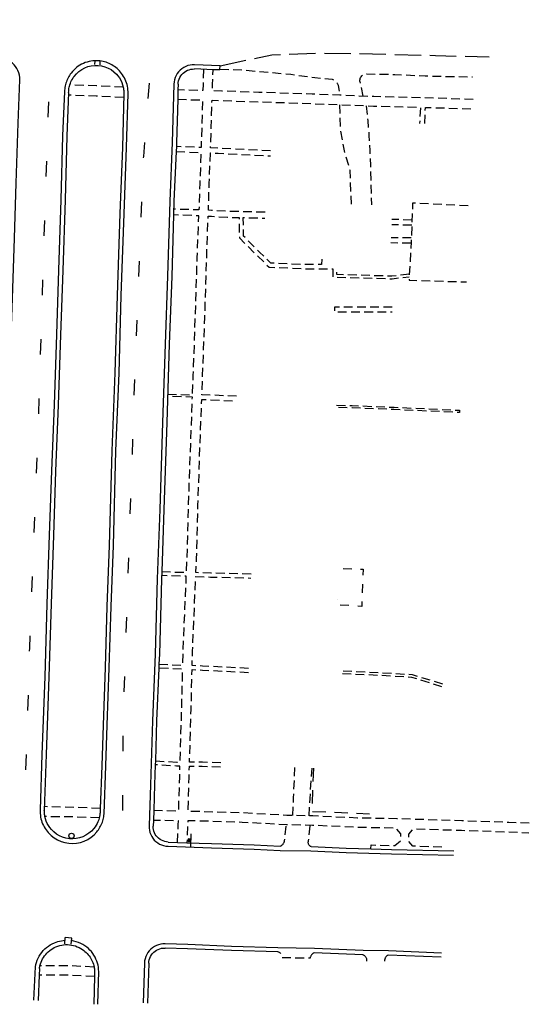
# Model space of a CAD drawing. Extents: x 186705 to 193547, y 58675 to 68806.
# Drawn here: x 193074 to 193363, y 61103 to 61663 of the extents above; entities that cross this region are included whole.
import ezdxf
from ezdxf.enums import TextEntityAlignment as Align

# ---------------------------------------------------------------- set-up
doc = ezdxf.new("R2010")
doc.units = 0
doc.header["$MEASUREMENT"] = 0
for name, pattern in [('AAAA', [2.5, 1.5, -1]), ('CCCC', [1.5, 1, -0.5]), ('DDDD', [2, 1, -1]), ('FFFF', [4, 3, -1]), ('LLSK', [6.75, 1.75, -5])]:
    doc.linetypes.add(name, pattern=pattern)
doc.layers.get('0').update_dxf_attribs({"color": 2, "linetype": 'CONTINUOUS'})
for name, color, linetype in [('ABUILDING', 2, 'CONTINUOUS'), ('ACURB_GUTTER', 2, 'CONTINUOUS'), ('AROADWAY', 2, 'CONTINUOUS'), ('ASIDEWALK', 2, 'CONTINUOUS'), ('ASIDEWALK$X', 2, 'CONTINUOUS'), ('ASIGNING$N', 2, 'CONTINUOUS'), ('ASTORM_SEW$X', 2, 'CONTINUOUS'), ('ASTRUCTURE', 2, 'CONTINUOUS')]:
    doc.layers.add(name, color=color, linetype=linetype)
doc.linetypes.add('IIII', pattern='A,0,[141,PICS21.SHX,S=1,R=0,X=0,Y=0.2],0.45,[141,PICS21.SHX,S=1,R=0,X=0,Y=0.2],0.45,["|",Standard,S=0.2,R=0,X=0,Y=0],0.2,["|",Standard,S=0.2,R=0,X=0,Y=0],0.3', length=1.4)
doc.linetypes.add('MAAQ', pattern='A,3,-1,[101,PICS21.SHX,S=0.075,R=0,X=2.1,Y=0.15],3,-0.25,["?",Standard,S=1,R=0,X=0,Y=-0.5],-1.75', length=9)

# ---------------------------------------------------------------- blocks, each defined once
blk = doc.blocks.new('O')
at = {"color": 0}
blk.add_line((-7.6, 1.5), (7.5, 1.5), dxfattribs=at)
at = {"color": 0, "linetype": 'Continuous'}
for points in [[(1.5, -1.5), (1.5, 1.5), (-1.5, 1.5), (-1.5, -1.5)], [(1, -1), (1, 1), (-1, 1), (-1, -1)], [(0.5, -0.5), (0.5, 0.5), (-0.5, 0.5), (-0.5, -0.5)], [(0, 0), (0, 0), (0, 0), (0, 0)]]:
    blk.add_lwpolyline(points, close=True, dxfattribs=at)
blk.add_attdef('SHOTNUM', text='', height=5, dxfattribs=at).set_placement((-8.1, 0), align=Align.RIGHT)
blk.add_attdef('NOTE', (0, 0), '', height=5, dxfattribs=at)
blk = doc.blocks.new('SS')
at = {"color": 0}
blk.add_circle((0, 0), 2.9935, dxfattribs=at)
at = {"color": 0, "linetype": 'Continuous'}
blk.add_attdef('SHOTNUM', text='', height=5, dxfattribs=at).set_placement((-3.7482, 0), align=Align.RIGHT)
blk.add_attdef('NOTE', (0, 0), '', height=5, dxfattribs=at)

msp = doc.modelspace()

# ---------------------------------------------------------------- linework, layer by layer
at = {"layer": 'ABUILDING', "linetype": 'DDDD', "ltscale": 5, "flags": 128}
msp.add_lwpolyline([(193257.45, 61351.04), (193268.95, 61350.71), (193268.14, 61329.53), (193253.94, 61330.34), (193254.13, 61333.53)], dxfattribs=at)
at = {"layer": 'ACURB_GUTTER', "linetype": 'IIII', "ltscale": 5, "flags": 128}
for points in [[(192661.13, 62111.23), (192661.06, 62113.23), (192647.55, 62112.77), (192646.21, 62112.65), (192644.89, 62112.39), (192643.61, 62111.99), (192642.38, 62111.45), (192641.21, 62110.78), (192640.12, 62110), (192639.12, 62109.1), (192638.22, 62108.1), (192637.44, 62107.01), (192636.78, 62105.84), (192636.24, 62104.6), (192635.84, 62103.32), (192635.58, 62102), (192635.47, 62100.66), (192634.7, 62076.96), (192634.05, 62052.16), (192633.37, 62032.14), (192632.34, 62005.31), (192631.79, 61990.18), (192630.85, 61964.55), (192629.93, 61936.43), (192629.48, 61921.64), (192628.06, 61876.55), (192626.6, 61832.95), (192625.41, 61796.22), (192623.88, 61755.23), (192622.96, 61724.53), (192623.01, 61723.07), (192623.22, 61721.63), (192623.59, 61720.22), (192624.11, 61718.86), (192624.78, 61717.56), (192625.59, 61716.35), (192626.52, 61715.23), (192627.58, 61714.22), (192628.74, 61713.34), (192629.98, 61712.59), (192631.31, 61711.98), (192632.69, 61711.52), (192634.12, 61711.21), (192635.57, 61711.07), (192652.49, 61710.49), (192672.54, 61709.7), (192689.68, 61709.05), (192704.28, 61708.72), (192710.15, 61708.55), (192724.09, 61708.02), (192757.27, 61707.09), (192771.37, 61706.57), (192793.15, 61705.75), (192807.61, 61705.45), (192837.22, 61704.29), (192840.2, 61704.03), (192847.11, 61703.76), (192845.98, 61675.25), (192845.8, 61648.4), (192835.57, 61648.43), (192797.83, 61649.74), (192766.37, 61650.73), (192750.53, 61651.64), (192747.47, 61651.62), (192732.23, 61651.88), (192716.9, 61652.75), (192679.88, 61653.63), (192656.69, 61654.46), (192633.08, 61655.19), (192631.69, 61655.15), (192630.32, 61654.96), (192628.97, 61654.62), (192627.68, 61654.13), (192626.44, 61653.5), (192625.29, 61652.73), (192624.23, 61651.84), (192623.27, 61650.83), (192622.44, 61649.72), (192621.73, 61648.53), (192621.16, 61647.27), (192620.74, 61645.95), (192620.47, 61644.59), (192620.35, 61643.21), (192619.41, 61611.51), (192618.41, 61581.31), (192617.92, 61567.21), (192617.15, 61545.48), (192616.85, 61531.23), (192615.18, 61483.97), (192613.62, 61432.26), (192612.04, 61390.18), (192611.15, 61361.86), (192610.26, 61335.48), (192609.97, 61320.65), (192608.54, 61284.46), (192607.5, 61252), (192606.54, 61223.61), (192606.57, 61222.22), (192606.76, 61220.85), (192607.1, 61219.51), (192607.59, 61218.21), (192608.22, 61216.98), (192608.98, 61215.83), (192609.87, 61214.77), (192610.88, 61213.82), (192611.98, 61212.99), (192613.17, 61212.28), (192614.44, 61211.72), (192615.76, 61211.3), (192617.11, 61211.03), (192618.49, 61210.92), (192640.44, 61210.35), (192676.92, 61209.12), (192717.72, 61207.64), (192743.06, 61206.91), (192770.48, 61206.02), (192785.29, 61205.65), (192820.99, 61204.19), (192825.56, 61204.14), (192841.97, 61203.63), (192846.02, 61203.54), (192863.69, 61203.13), (192896.37, 61201.85), (192913.76, 61201.17), (192940.03, 61200.35), (192966.37, 61199.48), (192990.73, 61198.82), (193024.34, 61197.54), (193050.12, 61196.61), (193051.12, 61196.63), (193052.1, 61196.76), (193053.07, 61197), (193054, 61197.35), (193054.89, 61197.8), (193055.72, 61198.35), (193056.49, 61198.98), (193057.18, 61199.7), (193057.79, 61200.49), (193058.3, 61201.34), (193058.71, 61202.25), (193059.03, 61203.2), (193059.23, 61204.17), (193059.32, 61205.16), (193060.02, 61224.09), (193061.15, 61257.99), (193061.93, 61283.11), (193062.52, 61296.58), (193063.22, 61315.96), (193064.53, 61353.98), (193065.71, 61390.37), (193067.06, 61428.67), (193068.31, 61467.96), (193069.6, 61504.58), (193070.61, 61538.9), (193071.64, 61570.18), (193072.7, 61604.15), (193073.66, 61628.89), (193073.64, 61630.22), (193073.46, 61631.55), (193073.14, 61632.84), (193072.67, 61634.09), (193072.07, 61635.28), (193071.34, 61636.39), (193070.48, 61637.41), (193069.52, 61638.33), (193068.45, 61639.13), (193067.31, 61639.81), (193066.09, 61640.36), (193064.82, 61640.76), (193063.51, 61641.02), (193062.19, 61641.13), (193046.72, 61641.53), (193011.67, 61642.94), (192984.72, 61643.8), (192953.28, 61644.82), (192916.79, 61645.95), (192886.59, 61646.84), (192861.44, 61647.8), (192850.98, 61648.23), (192851.15, 61675.13), (192852.28, 61703.57), (192859.13, 61703.33), (192861.97, 61703.36), (192888.24, 61702.44), (192915.57, 61701.61), (192939.41, 61700.7), (192954.5, 61700.21), (192993.99, 61698.91), (193007.98, 61698.5), (193035.13, 61697.6), (193064.32, 61696.62), (193065.62, 61696.65), (193066.9, 61696.83), (193068.16, 61697.14), (193069.37, 61697.6), (193070.53, 61698.19), (193071.61, 61698.9), (193072.6, 61699.74), (193073.5, 61700.67), (193074.28, 61701.7), (193074.95, 61702.82), (193075.48, 61704), (193075.88, 61705.23), (193076.14, 61706.5), (193076.26, 61707.79), (193077.5, 61745.87), (193078.49, 61774.71), (193079.75, 61811.46), (193081.17, 61849.18), (193082.76, 61898.66), (193084.18, 61940.05), (193085.2, 61973.29), (193085.83, 61986.59), (193086.96, 62017.58), (193087.52, 62031.26), (193088.63, 62069.53), (193089.61, 62101.5), (193089.57, 62102.77), (193089.39, 62104.03), (193089.06, 62105.26), (193088.6, 62106.44), (193087.99, 62107.56), (193087.27, 62108.61), (193086.42, 62109.56), (193085.47, 62110.41), (193084.43, 62111.14), (193083.31, 62111.75), (193082.13, 62112.22), (193080.9, 62112.55), (193079.64, 62112.74), (193078.37, 62112.78), (193064, 62112.39), (193064.05, 62110.39)], [(193116.43, 61639.72), (193115.3, 61639.64), (193114.19, 61639.49), (193113.08, 61639.27), (193111.99, 61638.98), (193110.93, 61638.62), (193109.88, 61638.2), (193108.87, 61637.71), (193107.88, 61637.16), (193106.94, 61636.55), (193106.03, 61635.88), (193105.17, 61635.16), (193104.35, 61634.38), (193103.59, 61633.55), (193102.88, 61632.68), (193102.4, 61632.03), (193101.95, 61631.35), (193101.53, 61630.66), (193101.14, 61629.95), (193100.78, 61629.22), (193100.46, 61628.48), (193100.17, 61627.73), (193099.91, 61626.96), (193099.69, 61626.18), (193099.5, 61625.39), (193099.35, 61624.59), (193099.23, 61623.79), (193099.15, 61622.99), (193099.1, 61622.18), (193098.08, 61596.96), (193097.07, 61560.67), (193095.71, 61520.64), (193094.52, 61484.05), (193093.2, 61444.06), (193091.69, 61406.58), (193090.41, 61369.94), (193089.08, 61331), (193087.9, 61289.55), (193086.27, 61245.37), (193085.29, 61213.81), (193085.27, 61212.81), (193085.31, 61211.81), (193085.4, 61210.81), (193085.55, 61209.81), (193085.76, 61208.83), (193086.01, 61207.86), (193086.33, 61206.91), (193086.69, 61205.97), (193087.11, 61205.06), (193087.57, 61204.17), (193088.09, 61203.31), (193088.65, 61202.48), (193089.26, 61201.68), (193089.91, 61200.92), (193091.48, 61199.34), (193093.24, 61197.96), (193095.16, 61196.81), (193097.2, 61195.9), (193099.34, 61195.25), (193101.54, 61194.87), (193103.77, 61194.76), (193106, 61194.94), (193108.19, 61195.38), (193110.31, 61196.09), (193112.32, 61197.05), (193114.2, 61198.26), (193115.92, 61199.69), (193117.45, 61201.32), (193117.95, 61201.95), (193118.43, 61202.59), (193118.87, 61203.26), (193119.29, 61203.95), (193119.67, 61204.65), (193120.03, 61205.38), (193120.35, 61206.11), (193120.64, 61206.86), (193120.89, 61207.62), (193121.11, 61208.39), (193121.3, 61209.17), (193121.46, 61209.96), (193121.58, 61210.75), (193121.66, 61211.55), (193122.68, 61238.85), (193123.42, 61261.97), (193124.57, 61294.69), (193125.61, 61329.41), (193126.89, 61364.12), (193128.38, 61417.9), (193130.18, 61462.2), (193131.4, 61506.18), (193133.07, 61552.74), (193134.46, 61590.37), (193135.23, 61621.17), (193135.23, 61622.18), (193135.18, 61623.19), (193135.06, 61624.19), (193134.89, 61625.18), (193134.66, 61626.17), (193134.38, 61627.13), (193134.05, 61628.09), (193133.66, 61629.02), (193133.22, 61629.92), (193132.73, 61630.81), (193132.19, 61631.66), (193131.6, 61632.48), (193130.97, 61633.26), (193130.3, 61634.01), (193129.67, 61634.66), (193129.01, 61635.27), (193128.31, 61635.85), (193127.59, 61636.39), (193126.85, 61636.89), (193126.08, 61637.36), (193125.28, 61637.79), (193124.47, 61638.18), (193123.64, 61638.52), (193122.79, 61638.83), (193121.93, 61639.09), (193121.05, 61639.31), (193120.17, 61639.48), (193119.28, 61639.61), (193117.86, 61639.72), (193116.43, 61639.72)], [(193187.48, 61634.89), (193187.55, 61636.89), (193173.05, 61637.42), (193171.78, 61637.39), (193170.51, 61637.22), (193169.27, 61636.91), (193168.08, 61636.47), (193166.94, 61635.89), (193165.87, 61635.18), (193164.89, 61634.36), (193164.01, 61633.44), (193163.24, 61632.42), (193162.59, 61631.32), (193162.07, 61630.15), (193161.68, 61628.94), (193161.43, 61627.69), (193161.32, 61626.41), (193160.42, 61593.14), (193158.98, 61559.96), (193157.68, 61517.21), (193156.28, 61478.66), (193154.82, 61434.15), (193153.26, 61384.67), (193151.89, 61345.14), (193150.68, 61302.42), (193149.12, 61264.53), (193147.97, 61228.13), (193147.17, 61204.75), (193147.2, 61203.5), (193147.37, 61202.25), (193147.68, 61201.04), (193148.12, 61199.86), (193148.69, 61198.74), (193149.38, 61197.69), (193150.18, 61196.73), (193151.09, 61195.86), (193152.09, 61195.1), (193153.16, 61194.46), (193154.3, 61193.94), (193155.5, 61193.55), (193156.73, 61193.29), (193157.98, 61193.18), (193182.6, 61192.31), (193206.92, 61191.61), (193221.65, 61190.84), (193239.17, 61190.57), (193259.16, 61189.68), (193285, 61188.93), (193320.34, 61188.12)], [(193081.78, 61105.62), (193082.65, 61124.67), (193082.9, 61125.94), (193083.24, 61127.19), (193083.66, 61128.41), (193084.18, 61129.6), (193084.78, 61130.74), (193085.46, 61131.84), (193086.22, 61132.88), (193087.06, 61133.87), (193087.97, 61134.79), (193088.94, 61135.65), (193089.97, 61136.43), (193091.05, 61137.13), (193092.18, 61137.75), (193093.36, 61138.29), (193094.33, 61138.67), (193095.32, 61139), (193096.33, 61139.26), (193097.35, 61139.47), (193098.38, 61139.62), (193099.42, 61139.71)], [(193118.13, 61103.34), (193118.57, 61121.91), (193118.52, 61123.14), (193118.39, 61124.37), (193118.17, 61125.58), (193117.87, 61126.78), (193117.49, 61127.95), (193117.03, 61129.09), (193116.49, 61130.2), (193115.87, 61131.27), (193115.18, 61132.29), (193114.42, 61133.26), (193113.59, 61134.17), (193112.7, 61135.03), (193111.76, 61135.82), (193110.76, 61136.54), (193109.6, 61137.28), (193108.39, 61137.92), (193107.13, 61138.48), (193105.83, 61138.93), (193104.51, 61139.29), (193103.16, 61139.54)], [(193313.4, 61132.49), (193283.3, 61133.73), (193268.82, 61133.9), (193241.19, 61135.07), (193220.47, 61135.51), (193194.12, 61136.29), (193169.15, 61137.27), (193156.35, 61137.72), (193155.07, 61137.69), (193153.81, 61137.52), (193152.57, 61137.21), (193151.37, 61136.77), (193150.23, 61136.19), (193149.16, 61135.48), (193148.18, 61134.66), (193147.3, 61133.74), (193146.53, 61132.72), (193145.87, 61131.63), (193145.34, 61130.46), (193144.95, 61129.25), (193144.69, 61127.99), (193144.58, 61126.72), (193143.83, 61104.12)]]:
    msp.add_lwpolyline(points, dxfattribs=at)
at = {"layer": 'ACURB_GUTTER'}
for points in [[(193101.46, 61621.75, 5972.42), (193101.5, 61622.48, 5972.42), (193101.56, 61623.2, 5972.42), (193101.66, 61623.91, 5972.43), (193101.79, 61624.62, 5972.43), (193101.96, 61625.33, 5972.43), (193102.16, 61626.02, 5972.43), (193102.45, 61626.88, 5972.44), (193102.79, 61627.72, 5972.44), (193103.18, 61628.54, 5972.44), (193103.61, 61629.33, 5972.44), (193104.09, 61630.1, 5972.44), (193104.61, 61630.84, 5972.44), (193105.89, 61632.32, 5972.44), (193107.33, 61633.63, 5972.44), (193108.92, 61634.76, 5972.44), (193110.65, 61635.68, 5972.43), (193112.47, 61636.37, 5972.43), (193114.37, 61636.84, 5972.43), (193116.3, 61637.07, 5972.43), (193118.26, 61637.05, 5972.42), (193120.19, 61636.8, 5972.41), (193122.08, 61636.3, 5972.4), (193123.89, 61635.58, 5972.39), (193125.6, 61634.64, 5972.38), (193127.18, 61633.49, 5972.37), (193128.6, 61632.16, 5972.36), (193129.53, 61631.07, 5972.35), (193130.36, 61629.91, 5972.34), (193131.08, 61628.68, 5972.34), (193131.68, 61627.39, 5972.33), (193132.16, 61626.05, 5972.32), (193132.52, 61624.67, 5972.32), (193132.64, 61624.04, 5972.31), (193132.74, 61623.41, 5972.31), (193132.81, 61622.77, 5972.31), (193132.85, 61622.13, 5972.3), (193132.87, 61621.49, 5972.3), (193132.86, 61620.85, 5972.3)], [(193163.72, 61626.35, 5972.7), (193163.81, 61627.35, 5972.73), (193164, 61628.34, 5972.76), (193164.31, 61629.3, 5972.8), (193164.72, 61630.21, 5972.83), (193165.23, 61631.08, 5972.87), (193165.84, 61631.88, 5972.9), (193166.54, 61632.61, 5972.93), (193167.31, 61633.26, 5972.95), (193168.15, 61633.81, 5972.97), (193169.04, 61634.27, 5972.98), (193169.99, 61634.62, 5973), (193170.96, 61634.87, 5973.02), (193171.96, 61635, 5973.03), (193172.97, 61635.02, 5973.05)], [(193187.46, 61634.49, 5972.93), (193183.61, 61634.63, 5972.96), (193172.97, 61635.02, 5973.05)], [(193163.72, 61626.35, 5972.7), (193163.64, 61623.19, 5972.64), (193163.49, 61617.81, 5972.55), (193162.82, 61593.06, 5972.12), (193162.73, 61590.95, 5972.1), (193162.6, 61588.06, 5972.07), (193161.37, 61559.88, 5971.8), (193161.14, 61552.06, 5971.7), (193160.08, 61517.13, 5971.27), (193158.68, 61478.58, 5970.87), (193157.22, 61434.08, 5970.63), (193155.66, 61384.59, 5970.19), (193154.43, 61349.3, 5969.82), (193154.28, 61345.07, 5969.78), (193153.08, 61302.34, 5969.26), (193152.84, 61296.64, 5969.2), (193152.75, 61294.36, 5969.18), (193151.52, 61264.44, 5968.89), (193150.8, 61241.74, 5968.77), (193150.73, 61239.51, 5968.76), (193150.37, 61228.05, 5968.69), (193149.88, 61213.69, 5968.57), (193149.68, 61207.84, 5968.52), (193149.57, 61204.67, 5968.49)], [(193101.46, 61621.75, 5972.42), (193100.48, 61596.88, 5971.85), (193099.47, 61560.59, 5971.49), (193098.11, 61520.56, 5971.09), (193096.92, 61483.97, 5970.68), (193095.6, 61443.97, 5970.4), (193094.09, 61406.49, 5970), (193092.8, 61369.86, 5970), (193091.48, 61330.93, 5969.67), (193090.3, 61289.48, 5969.23), (193088.67, 61245.28, 5968.95), (193087.66, 61213.52, 5968.86)], [(193132.86, 61620.85, 5972.3), (193132.06, 61590.45, 5971.85), (193130.67, 61552.83, 5971.81), (193129, 61506.25, 5971.17), (193127.79, 61462.28, 5970.84), (193125.98, 61417.98, 5970.4), (193124.49, 61364.19, 5970.04), (193123.21, 61329.49, 5969.71), (193122.17, 61294.77, 5969.47), (193121.02, 61262.05, 5969.03), (193120.28, 61238.93, 5968.95), (193119.42, 61214.68, 5968.69), (193119.33, 61212.13, 5968.66), (193119.29, 61211.66, 5968.66), (193119.24, 61211.18, 5968.66), (193119.17, 61210.71, 5968.66), (193119.09, 61210.24, 5968.66), (193118.99, 61209.78, 5968.66), (193118.88, 61209.31, 5968.66), (193118.55, 61208.22, 5968.65), (193118.15, 61207.15, 5968.65), (193117.67, 61206.11, 5968.65), (193117.12, 61205.11, 5968.65), (193116.5, 61204.15, 5968.65), (193115.81, 61203.24, 5968.65), (193114.48, 61201.8, 5968.66), (193112.98, 61200.54, 5968.67), (193111.34, 61199.47, 5968.67), (193109.58, 61198.61, 5968.68), (193107.72, 61197.97, 5968.69), (193105.8, 61197.57, 5968.69), (193103.85, 61197.41, 5968.7), (193101.89, 61197.49, 5968.71), (193099.96, 61197.81, 5968.73), (193098.08, 61198.36, 5968.74), (193096.28, 61199.15, 5968.75), (193094.6, 61200.14, 5968.77), (193093.04, 61201.34, 5968.78), (193091.65, 61202.73, 5968.79)], [(193091.65, 61202.73, 5968.79), (193090.79, 61203.79, 5968.8), (193090.02, 61204.94, 5968.81), (193089.35, 61206.14, 5968.82), (193088.78, 61207.39, 5968.83), (193088.33, 61208.69, 5968.84), (193087.99, 61210.03, 5968.84), (193087.89, 61210.6, 5968.85), (193087.8, 61211.18, 5968.85), (193087.73, 61211.77, 5968.85), (193087.69, 61212.35, 5968.85), (193087.67, 61212.93, 5968.86), (193087.66, 61213.52, 5968.86)], [(193158.06, 61195.58, 5968.28), (193157.08, 61195.67, 5968.3), (193156.11, 61195.87, 5968.32), (193155.18, 61196.17, 5968.34), (193154.28, 61196.58, 5968.35), (193153.43, 61197.09, 5968.37), (193152.65, 61197.69, 5968.39), (193151.94, 61198.37, 5968.41), (193151.3, 61199.13, 5968.42), (193150.76, 61199.95, 5968.43), (193150.31, 61200.83, 5968.44), (193149.97, 61201.75, 5968.45), (193149.73, 61202.71, 5968.47), (193149.6, 61203.69, 5968.48), (193149.57, 61204.67, 5968.49)], [(193158.06, 61195.58, 5968.28), (193163.4, 61195.39, 5968.19), (193168.75, 61195.2, 5968.09), (193182.68, 61194.71, 5967.84), (193207.02, 61194.01, 5967.56), (193221.77, 61193.24, 5967.28)], [(193239.28, 61192.96, 5966.95), (193259.25, 61192.08, 5966.67), (193273.34, 61191.67, 5966.36), (193285.06, 61191.33, 5966.11), (193320.39, 61190.51, 5965.58)], [(193085.14, 61125.25, 5967.36), (193085.43, 61126.26, 5967.37), (193085.78, 61127.24, 5967.39), (193086.19, 61128.2, 5967.4), (193086.67, 61129.13, 5967.42), (193087.21, 61130.02, 5967.43), (193087.8, 61130.88, 5967.45), (193088.45, 61131.7, 5967.47), (193089.15, 61132.47, 5967.47), (193089.91, 61133.2, 5967.48), (193090.7, 61133.87, 5967.49), (193091.55, 61134.49, 5967.5), (193092.43, 61135.05, 5967.51), (193093.34, 61135.56, 5967.52), (193094.29, 61136, 5967.53), (193095.34, 61136.41, 5967.53), (193096.42, 61136.74, 5967.53), (193097.53, 61136.99, 5967.53), (193098.64, 61137.16, 5967.52), (193099.77, 61137.25, 5967.52), (193100.9, 61137.26, 5967.52), (193102.03, 61137.18, 5967.52), (193103.15, 61137.03, 5967.51), (193104.26, 61136.8, 5967.5), (193105.35, 61136.49, 5967.49), (193106.41, 61136.1, 5967.48), (193107.44, 61135.64, 5967.46), (193108.44, 61135.1, 5967.45), (193109.39, 61134.5, 5967.44), (193110.1, 61133.98, 5967.43), (193110.77, 61133.42, 5967.41), (193111.42, 61132.83, 5967.4), (193112.03, 61132.21, 5967.38), (193112.61, 61131.55, 5967.37), (193113.15, 61130.86, 5967.36), (193113.65, 61130.14, 5967.34), (193114.11, 61129.4, 5967.33), (193114.52, 61128.63, 5967.31), (193114.9, 61127.84, 5967.29), (193115.23, 61127.03, 5967.28), (193115.52, 61126.2, 5967.26), (193115.75, 61125.36, 5967.24), (193115.95, 61124.51, 5967.23), (193116.04, 61123.98, 5967.22), (193116.12, 61123.44, 5967.21), (193116.18, 61122.91, 5967.19), (193116.22, 61122.37, 5967.18), (193116.24, 61121.83, 5967.17), (193116.25, 61121.29, 5967.16)], [(193146.98, 61126.64, 5967.15), (193147.07, 61127.65, 5967.16), (193147.27, 61128.64, 5967.18), (193147.58, 61129.59, 5967.2), (193148, 61130.51, 5967.21), (193148.51, 61131.38, 5967.23), (193149.13, 61132.18, 5967.24), (193149.82, 61132.91, 5967.26), (193150.6, 61133.56, 5967.25), (193151.44, 61134.11, 5967.23), (193152.34, 61134.57, 5967.22), (193153.28, 61134.92, 5967.21), (193154.26, 61135.17, 5967.19), (193155.26, 61135.3, 5967.18), (193156.27, 61135.32, 5967.16)], [(193220.4, 61133.12, 5966.07), (193194.04, 61133.89, 5966.51), (193169.06, 61134.88, 5966.92), (193156.27, 61135.32, 5967.16)], [(193268.72, 61131.5, 5965.46), (193241.09, 61132.67, 5965.74)], [(193313.3, 61130.09, 5964.69), (193283.2, 61131.33, 5965.22)], [(193146.98, 61126.64, 5967.15), (193146.23, 61104.04, 5966.59)], [(193084.83, 61123.67, 5967.33), (193084.7, 61119.86, 5967.22), (193084.18, 61105.54, 5966.84)], [(193084.83, 61123.67, 5967.33), (193084.87, 61123.94, 5967.33), (193084.92, 61124.2, 5967.34), (193084.97, 61124.46, 5967.34), (193085.02, 61124.73, 5967.35), (193085.08, 61124.99, 5967.35), (193085.14, 61125.25, 5967.36)], [(193116.25, 61121.29, 5967.16), (193116.18, 61119.06, 5967.12), (193115.73, 61103.42, 5966.84)]]:
    msp.add_polyline3d(points, dxfattribs=at)
at = {"layer": 'AROADWAY', "linetype": 'FFFF', "ltscale": 5, "flags": 128}
msp.add_lwpolyline([(193187.55, 61636.89), (193216.96, 61643.15), (193241.9, 61644.05), (193274.15, 61643.65), (193310.09, 61642.74), (193340.62, 61641.86)], dxfattribs=at)
at = {"layer": 'AROADWAY', "linetype": 'CCCC', "ltscale": 5, "flags": 128}
for points in [[(193187.48, 61634.89), (193199.98, 61634.55), (193227.87, 61631.99), (193241.52, 61630.1), (193251.35, 61629.29), (193251.67, 61629.11), (193251.99, 61628.92), (193252.3, 61628.72), (193252.6, 61628.5), (193252.88, 61628.26), (193253.15, 61628.01), (193253.41, 61627.74), (193253.65, 61627.46), (193253.88, 61627.17), (193254.1, 61626.87), (193254.29, 61626.56), (193254.48, 61626.23), (193254.64, 61625.9), (193254.79, 61625.56), (193255.62, 61620.09)], [(193268.94, 61619.55), (193267.34, 61627.07), (193267.17, 61627.58), (193267.08, 61628.11), (193267.07, 61628.64), (193267.13, 61629.18), (193267.27, 61629.7), (193267.48, 61630.19), (193267.75, 61630.65), (193268.09, 61631.07), (193268.49, 61631.43), (193268.93, 61631.74), (193269.41, 61631.98), (193269.92, 61632.14), (193270.45, 61632.24), (193270.98, 61632.26), (193286.93, 61631.91), (193304.17, 61631.09), (193331.01, 61630.5)], [(193255.48, 61614.73), (193255.85, 61600.65), (193258.06, 61588.57), (193261.27, 61577.6), (193262.07, 61558.26)], [(193270.67, 61614.12), (193271.53, 61605.66), (193272.2, 61597.19), (193272.69, 61588.7), (193272.99, 61580.21), (193273.61, 61557.75)], [(193328.6, 61557.24), (193297, 61558.77), (193296.16, 61536.84), (193294.98, 61514.98), (193327.59, 61513.98)], [(193229.92, 61238.04), (193229.18, 61220.77), (193228.8, 61210.67)], [(193238.14, 61210.47), (193238.72, 61220.32), (193239.85, 61237.57)], [(193221.77, 61193.24), (193222.03, 61193.36), (193222.28, 61193.49), (193222.51, 61193.65), (193222.74, 61193.82), (193222.95, 61194), (193223.16, 61194.19), (193223.35, 61194.4), (193223.52, 61194.63), (193223.68, 61194.87), (193223.83, 61195.12), (193223.96, 61195.37), (193224.07, 61195.64), (193224.16, 61195.91), (193224.23, 61196.19), (193225.31, 61205.38)], [(193239.28, 61192.96), (193239.03, 61193.08), (193238.79, 61193.23), (193238.57, 61193.4), (193238.37, 61193.6), (193238.19, 61193.81), (193238.04, 61194.04), (193237.91, 61194.29), (193237.82, 61194.55), (193237.75, 61194.82), (193237.71, 61195.1), (193237.7, 61195.37), (193237.72, 61195.65), (193237.77, 61195.92), (193237.86, 61196.19), (193238.91, 61205.1)], [(193241.09, 61132.67), (193240.83, 61132.53), (193240.59, 61132.38), (193240.35, 61132.22), (193240.12, 61132.03), (193239.91, 61131.83), (193239.71, 61131.62), (193239.53, 61131.39), (193239.36, 61131.16), (193239.21, 61130.91), (193239.08, 61130.65), (193238.97, 61130.38), (193238.87, 61130.11), (193238.79, 61129.83), (193238.74, 61129.54), (193222.93, 61129.73), (193222.93, 61130.05), (193222.9, 61130.38), (193222.84, 61130.7), (193222.74, 61131.01), (193222.61, 61131.32), (193222.46, 61131.61), (193222.28, 61131.88), (193222.07, 61132.13), (193221.84, 61132.36), (193221.58, 61132.57), (193221.31, 61132.75), (193221.02, 61132.9), (193220.72, 61133.02), (193220.4, 61133.12)], [(193268.72, 61131.5), (193269.03, 61131.38), (193269.33, 61131.23), (193269.61, 61131.04), (193269.86, 61130.83), (193270.1, 61130.59), (193270.31, 61130.33), (193270.49, 61130.05), (193270.63, 61129.75), (193270.75, 61129.44), (193270.83, 61129.11), (193270.88, 61128.78), (193270.89, 61128.45), (193270.87, 61128.11), (193270.81, 61127.78)], [(193283.2, 61131.33), (193282.92, 61131.21), (193282.66, 61131.05), (193282.41, 61130.88), (193282.18, 61130.68), (193281.97, 61130.46), (193281.78, 61130.23), (193281.61, 61129.98), (193281.46, 61129.71), (193281.34, 61129.43), (193281.25, 61129.15), (193281.18, 61128.85), (193281.13, 61128.55), (193281.12, 61128.25), (193281.13, 61127.95)]]:
    msp.add_lwpolyline(points, dxfattribs=at)
at = {"layer": 'AROADWAY', "linetype": 'LLSK', "ltscale": 5, "flags": 128}
for points in [[(193147.22, 61626.94), (193143.97, 61585.34), (193142.31, 61547.5), (193140.68, 61505.05), (193139.04, 61463.65), (193137.78, 61424.13), (193135.35, 61352.54), (193133.64, 61303.18), (193132.37, 61262.94), (193131.98, 61205.63)], [(193089.96, 61616.39), (193088.36, 61567.52), (193086.98, 61525.82), (193084.64, 61448.57), (193081.61, 61368.77), (193079.15, 61305.74), (193077.61, 61251.65), (193076.04, 61216.29)]]:
    msp.add_lwpolyline(points, dxfattribs=at)
at = {"layer": 'ASIDEWALK', "linetype": 'CCCC', "ltscale": 5, "flags": 128}
for points in [[(193178.15, 61634.83), (193177.88, 61626.44), (193177.78, 61622.75), (193163.64, 61623.19)], [(193331.45, 61617.7), (193309.17, 61618.43), (193274.97, 61619.31), (193255.62, 61620.09), (193239.96, 61620.72), (193209.57, 61621.74), (193188.48, 61622.42), (193183.14, 61622.58), (193183.24, 61626.26), (193183.61, 61634.63)], [(193132.52, 61624.67), (193117.34, 61625.44), (193102.16, 61626.02)], [(193132.8, 61618.81), (193117.09, 61619.56), (193101.4, 61620.18)], [(193163.49, 61617.81), (193177.62, 61617.38), (193177.18, 61601.92), (193176.78, 61590.36), (193162.73, 61590.95)], [(193216.24, 61588.41), (193186.65, 61589.96), (193182.14, 61590.14), (193182.54, 61601.75), (193182.98, 61617.22), (193188.31, 61617.06), (193209.39, 61616.38), (193239.76, 61615.36), (193270.67, 61614.12), (193274.79, 61613.95), (193301.43, 61613.26), (193300.98, 61604.02)], [(193303.89, 61604.01), (193304.33, 61613.19), (193309.01, 61613.07), (193331.27, 61612.34)], [(193162.6, 61588.06), (193176.68, 61587.52), (193176.08, 61570.21), (193175.55, 61554.89), (193161.24, 61555.35)], [(193213.15, 61553.56), (193191.9, 61554.07), (193182.74, 61554.67), (193180.91, 61554.79), (193181.44, 61570.02), (193182.04, 61587.32), (193186.54, 61587.16), (193216.14, 61585.6)], [(193157.75, 61450.18), (193171.89, 61449.77), (193172.3, 61460.84), (193173.53, 61493.98), (193174.59, 61527.74), (193175.43, 61551.58), (193161.14, 61552.06)], [(193196.99, 61448.98), (193177.26, 61449.87), (193177.66, 61460.64), (193178.89, 61493.8), (193179.95, 61527.56), (193180.79, 61551.41), (193182.64, 61551.35), (193191.8, 61550.75), (193198.41, 61550.59), (193198.54, 61539.1), (193208.31, 61529.21), (193215.43, 61522.36), (193235.56, 61521.5), (193251.64, 61521.42), (193251.7, 61516.81), (193285.35, 61515.75), (193295.09, 61516.96)], [(193245.45, 61526.83), (193245.21, 61523.79), (193235.62, 61523.84), (193216.41, 61524.65), (193209.95, 61530.87), (193200.86, 61540.07), (193200.75, 61550.54), (193213, 61550.24)], [(193295.17, 61518.41), (193285.29, 61517.2), (193254.02, 61518.18), (193253.98, 61521.48)], [(193285.41, 61499.69), (193252.58, 61499.72), (193252.58, 61496.98), (193285.41, 61496.95)], [(193154.43, 61349.3), (193168.48, 61348.87), (193168.81, 61356.69), (193169.65, 61387.24), (193170.85, 61422.15), (193171.84, 61448.47), (193157.71, 61448.9)], [(193205.22, 61347.89), (193182.26, 61348.47), (193173.83, 61348.71), (193174.17, 61356.5), (193175.01, 61387.07), (193176.21, 61421.96), (193177.15, 61447.2), (193196.9, 61446.3)], [(193253.81, 61443.98), (193262.62, 61443.7), (193286.47, 61442.75), (193304.98, 61441.91), (193323.65, 61441.06), (193323.59, 61439.72), (193304.92, 61440.57), (193286.42, 61441.41), (193262.57, 61442.35), (193253.77, 61442.63)], [(193152.84, 61296.64), (193166.36, 61296.07), (193166.55, 61304.23), (193168.38, 61346.64), (193154.35, 61347.08)], [(193203.74, 61294.3), (193177.64, 61295.6), (193171.71, 61295.84), (193171.91, 61304.05), (193173.74, 61346.48), (193182.19, 61346.22), (193205.14, 61345.64)], [(193150.8, 61241.74), (193162.94, 61241.02), (193164.85, 61241.01), (193165.77, 61271.29), (193166.3, 61293.8), (193152.75, 61294.36)], [(193187.99, 61240.61), (193177.54, 61240.94), (193170.21, 61240.98), (193171.12, 61271.14), (193171.66, 61293.58), (193177.54, 61293.35), (193203.7, 61292.04)], [(193313.73, 61283.9), (193296.62, 61289.16), (193277.32, 61290.3), (193256.83, 61291.28)], [(193314.16, 61285.32), (193296.88, 61290.63), (193277.4, 61291.77), (193256.85, 61292.76)], [(193149.88, 61213.69), (193164.02, 61213.24), (193164.6, 61232.64), (193164.78, 61238.73), (193162.8, 61238.75), (193150.73, 61239.51)], [(193363.36, 61206.22), (193351.67, 61206.71), (193325.01, 61207.62), (193288.14, 61208.78), (193265.7, 61209.23), (193240.3, 61210.43), (193225.52, 61210.74), (193200.36, 61212.13), (193173.48, 61212.95), (193169.38, 61213.08), (193169.96, 61232.48), (193170.15, 61238.7), (193177.4, 61238.66), (193187.95, 61238.33)], [(193119.42, 61214.68), (193104.39, 61215.23), (193087.73, 61215.71)], [(193118.88, 61209.31), (193104.19, 61209.87), (193087.99, 61210.03)], [(193163.4, 61195.39), (193163.79, 61205.44), (193163.86, 61207.69), (193149.68, 61207.84)], [(193273.34, 61191.67), (193273.4, 61193.96), (193286.94, 61193.59), (193290.2, 61196.27), (193290.39, 61200.25), (193287.66, 61203.43), (193265.52, 61203.87), (193240.12, 61205.07), (193225.31, 61205.38), (193200.13, 61206.77), (193173.31, 61207.6), (193169.22, 61207.63), (193169.15, 61205.26), (193168.75, 61195.2)], [(193313.7, 61192.6), (193297.2, 61193.24), (193294.68, 61196.06), (193294.87, 61200.04), (193297.63, 61203.12), (193324.83, 61202.27), (193351.46, 61201.35), (193363.14, 61200.86)], [(193115.95, 61124.51), (193101.62, 61125.23), (193085.14, 61125.25)], [(193116.18, 61119.06), (193101.6, 61119.82), (193084.7, 61119.86)]]:
    msp.add_lwpolyline(points, dxfattribs=at)
at = {"layer": 'ASIDEWALK$X', "linetype": 'CCCC', "ltscale": 5, "flags": 128}
for points in [[(193296.52, 61546.17), (193285.16, 61546.47)], [(193296.63, 61549.17), (193285.3, 61549.47)], [(193296.11, 61536.03), (193284.69, 61536.12)], [(193296.24, 61539.03), (193284.82, 61539.12)]]:
    msp.add_lwpolyline(points, dxfattribs=at)
at = {"layer": 'ASTORM_SEW$X', "linetype": 'MAAQ', "ltscale": 5, "flags": 128}
for points in [[(193116.43, 61639.72), (193116.23, 61637.5)], [(193119.28, 61639.61), (193119.12, 61637.41)], [(193099.37, 61137.64), (193099.46, 61141.29)], [(193102.99, 61137.48), (193103.27, 61140.98), (193099.46, 61141.29)]]:
    msp.add_lwpolyline(points, dxfattribs=at)
at = {"layer": 'ASTRUCTURE', "linetype": 'AAAA', "ltscale": 5, "flags": 128}
msp.add_lwpolyline([(193240.61, 61237.54), (193239.69, 61213), (193256.52, 61212.32), (193273.38, 61211.59)], dxfattribs=at)

# ---------------------------------------------------------------- block references
at = {"layer": 'ASIGNING$N', "xscale": 0.5, "yscale": 0.5, "zscale": 0.5, "rotation": 268.0000000000001}
msp.add_blockref('O', (193170.13, 61196.56, 5968.24), dxfattribs=at)
at = {"layer": 'ASTORM_SEW$X', "xscale": 0.5, "yscale": 0.5, "zscale": 0.5}
msp.add_blockref('SS', (193103.1, 61199.11, 5968.69), dxfattribs=at)

doc.saveas('drawing.dxf')
